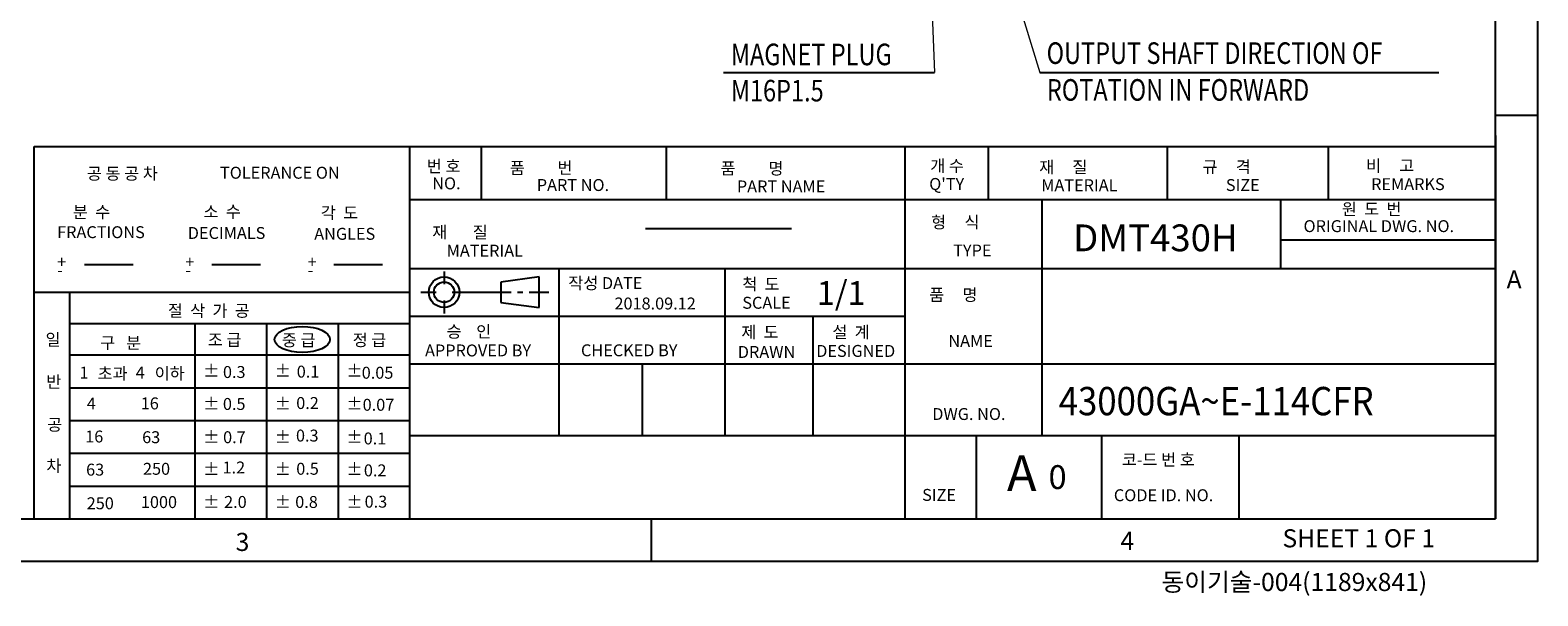
# Model space of a CAD drawing. Units: millimetres. Extents: x 0 to 4455, y -44 to 3155.
# Drawn here: x 2552 to 4439, y -44 to 665 of the extents above; entities that cross this region are included whole.
import ezdxf

# ---------------------------------------------------------------- set-up
doc = ezdxf.new("R2010")
doc.units = ezdxf.units.MM
doc.header["$LTSCALE"] = 10
doc.header["$MEASUREMENT"] = 0
doc.layers.get('0').update_dxf_attribs({"linetype": 'CONTINUOUS'})
doc.layers.add('DIM', color=6, linetype='CONTINUOUS')
doc.styles.add('GHG2', font='geg2', dxfattribs={"bigfont": 'ghg2'})
doc.styles.add('GHM1', font='gem1', dxfattribs={"bigfont": 'ghm1'})
doc.styles.add('GHS', font='romans', dxfattribs={"bigfont": 'ghs'})
doc.dimstyles.new('A1', dxfattribs={"dimtxt": 5, "dimasz": 3.5, "dimexe": 2, "dimexo": 0.7, "dimgap": 2, "dimtad": 1, "dimtoh": 1, "dimdsep": 46, "dimtxsty": 'Standard', "dimcen": 0, "dimclrd": 2, "dimclre": 2, "dimclrt": 6, "dimaunit": 1, "dimadec": 0, "dimazin": 0, "dimtp": 0.02, "dimtfac": 0.65, "dimtdec": 3, "dimtmove": 0, "dimatfit": 3, "dimfxl": 0, "dimtolj": 1, "dimarcsym": 0})

msp = doc.modelspace()

# ---------------------------------------------------------------- linework, layer by layer
for p, q in [((4386.08888889, 52.84444444), (4386.08888889, 3086.11555556)), ((4386.08888889, 558.38962963), (4438.93333333, 558.38962963)), ((4386.08888889, 533.0726285), (4386.08888889, 52.84444444)), ((2557.20613027, 519.07036639), (4386.08888889, 519.07036639)), ((2557.20613027, 52.84444444), (2557.20613027, 519.07036639)), ((3027.4902682, 52.84444444), (3027.4902682, 519.07036639)), ((3647.07095785, 52.84444444), (3647.07095785, 519.07036639)), ((3027.4902682, 452.74668333), (4386.08888889, 452.74668333)), ((3322.19517926, 416.43389928), (3505.16150972, 416.43389928)), ((2620.29182813, 371.39709268), (2681.14174003, 371.39709268)), ((2779.43773748, 371.39709268), (2840.28764938, 371.39709268)), ((2932.30166743, 371.39709268), (2993.15157933, 371.39709268)), ((2557.20613027, 336.50789272), (3027.4902682, 336.50789272)), ((158.53333333, 52.84444444), (4386.08888889, 52.84444444)), ((3329.2, 52.84444444), (3329.2, 0))]:
    msp.add_line(p, q)
at = {"color": 4}
for p, q in [((3117.06819923, 452.74668333), (3117.06819923, 519.07036639)), ((3348.47785441, 452.74668333), (3348.47785441, 519.07036639)), ((3751.57854406, 452.74668333), (3751.57854406, 519.07036639)), ((3975.52337165, 452.74668333), (3975.52337165, 519.07036639)), ((4177.07371648, 452.74668333), (4177.07371648, 519.07036639)), ((3818.76199234, 157.35203065), (3818.76199234, 452.74668333)), ((4117.35509579, 366.36720307), (4117.35509579, 452.74668333)), ((4117.35509579, 402.13125142), (4386.08888889, 402.13125142)), ((3027.4902682, 366.36720307), (3647.07095785, 366.36720307)), ((3070.19903089, 362.64033759), (3070.19903089, 346.61966262)), ((3214.11095785, 157.35203065), (3214.11095785, 366.36720307)), ((3422.1619301, 157.35203065), (3422.1619301, 366.36720307)), ((3647.07095785, 366.36720307), (4386.08888889, 366.36720307)), ((3189.35429426, 355.9366715), (3141.21872173, 349.23300909)), ((3141.21872173, 349.23300909), (3141.21872173, 323.60135219)), ((3189.35429426, 317.29202069), (3189.35429426, 355.9366715)), ((2601.99509579, 52.84444444), (2601.99509579, 336.50789272)), ((3041.00204774, 336.6143461), (3060.2100667, 336.6143461)), ((3070.19903089, 326.29203209), (3070.19903089, 309.79968908)), ((3080.42505388, 336.6143461), (3154.11223949, 336.6143461)), ((3141.21872173, 323.60135219), (3189.35429426, 317.29202069)), ((3162.26123117, 336.6143461), (3168.56311649, 336.6143461)), ((3176.49479911, 336.6143461), (3201.19090682, 336.6143461)), ((3027.4902682, 306.64858238), (3647.07095785, 306.64858238)), ((3531.87852223, 157.35203065), (3531.87852223, 306.64858238)), ((2601.99509579, 297.4727564), (3027.4902682, 297.4727564)), ((2758.7564751, 52.84444444), (2758.7564751, 297.4727564)), ((2848.33440613, 52.84444444), (2848.33440613, 297.4727564)), ((2937.91233716, 52.84444444), (2937.91233716, 297.4727564)), ((2601.99509579, 258.12720307), (3027.4902682, 258.12720307)), ((3027.4902682, 246.92996169), (4386.08888889, 246.92996169)), ((3318.70039552, 157.35203065), (3318.70039552, 246.92996169)), ((2601.99509579, 217.07065134), (3027.4902682, 217.07065134)), ((2601.99509579, 176.01409962), (3027.4902682, 176.01409962)), ((3027.4902682, 157.35203065), (4386.08888889, 157.35203065)), ((3736.64888889, 52.84444444), (3736.64888889, 157.35203065)), ((3893.4102682, 52.84444444), (3893.4102682, 157.35203065)), ((4065.10130268, 52.84444444), (4065.10130268, 157.35203065)), ((2601.99509579, 134.95754789), (3027.4902682, 134.95754789)), ((2601.99509579, 93.90099617), (3027.4902682, 93.90099617))]:
    msp.add_line(p, q, dxfattribs=at)
at = {"color": 7}
for p in [(4386.08888889, 519.07036639), (2557.20613027, 52.84444444)]:
    msp.add_line(p, (4386.08888889, 52.84444444), dxfattribs=at)
msp.add_lwpolyline([(0, 3138.96), (0, 0), (4438.93333333, 0), (4438.93333333, 3138.96)], close=True)
at = {"color": 4}
for radius in [19.13586222, 12.81582845]:
    msp.add_circle((3070.19903089, 336.6143461), radius, dxfattribs=at)
msp.add_ellipse((2892.72241186, 277.43269965), major_axis=(-34.63764592, 0), ratio=0.4727797233)
at = {"layer": 'DIM', "color": 2}
for p, q in [((3420.01963208, 611.69834969), (3683.97316018, 611.69834969)), ((3815.76072855, 611.69541219), (4314.88893989, 611.69541219))]:
    msp.add_line(p, q, dxfattribs=at)

# ---------------------------------------------------------------- texts
at = {"color": 6, "style": 'GHS', "width": 0.8}
for s, p in [('MAGNET PLUG', (3429.055513, 620.91031494)), ('OUTPUT SHAFT DIRECTION OF', (3824.21253653, 622.52755232)), ('ROTATION IN FORWARD', (3824.49826321, 576.47879562)), ('M16P1.5', (3429.055513, 575.56540017))]:
    msp.add_text(s, height=27, dxfattribs=at).set_placement(p)
at = {"color": 9, "style": 'GHS'}
for s, height, p in [('공 동 공 차', 14.929655172, (2623.24329158, 477.74121557)), ('TOLERANCE ON', 14.9296551724, (2789.78446852, 478.78148269)), ('번 호', 14.929655172, (3048.6177965, 486.88439664)), ('품         번', 14.9296551724, (3152.3854589, 484.81823441)), ('품         명', 14.9296551724, (3416.3162479, 484.17611271)), ('개 수', 14.929655172, (3678.55645212, 487.42802383)), ('재     질', 14.929655172, (3814.91426368, 485.859153)), ('규     격', 14.929655172, (4019.45097329, 486.08230381)), ('비     고', 14.929655172, (4223.98769322, 487.56731946)), ('NO.', 14.929655172, (3055.38525117, 465.46610672)), ('PART NO.', 14.929655172, (3186.22273742, 463.39994449)), ('PART NAME', 14.929655172, (3436.61861708, 461.63054147)), ("Q'TY", 14.929655172, (3677.29387811, 464.71443118)), ('MATERIAL', 14.929655172, (3817.43940652, 463.14556035)), ('SIZE', 14.929655172, (4048.4901392, 463.36871485)), ('REMARKS', 14.929655172, (4230.30055291, 464.47953831)), ('분  수', 14.929655172, (2605.65819932, 429.57259541)), ('소  수', 14.929655172, (2769.09612773, 430.01946553)), ('각  도', 14.929655172, (2915.98337317, 428.55161337)), ('원  도  번', 14.929655172, (4193.68595846, 433.31670442)), ('FRACTIONS', 14.929655172, (2586.00427299, 404.35152303)), ('DECIMALS', 14.929655172, (2749.44219623, 403.32411018)), ('ANGLES', 14.929655172, (2907.70803686, 402.29670101)), ('재       질', 14.929655172, (3055.38524601, 404.29735165)), ('형     식', 14.929655172, (3679.81902612, 416.77291141)), ('ORIGINAL DWG. NO.', 14.9296551724, (4145.70820832, 411.91846777)), ('TYPE', 14.929655172, (3707.32801892, 381.41800464)), ('+', 14.92965517, (2586.00427299, 367.15261287)), ('+', 14.92965517, (2746.33894253, 367.15261287)), ('+', 14.92965517, (2899.43269538, 367.15261287)), ('MATERIAL', 14.929655172, (3073.43179868, 381.16841762)), ('-', 14.92965517, (2586.00427299, 356.82065121)), ('-', 14.92965517, (2746.33894253, 356.82065121)), ('-', 14.92965517, (2899.43269538, 356.82065121)), ('작성 DATE', 14.929655172, (3225.69956237, 340.54694881)), ('척  도', 14.929655172, (3443.38607175, 339.23836499)), ('품     명', 14.929655172, (3677.27331453, 325.90702841)), ('절  삭  가  공', 14.929655172, (2724.61618212, 305.98409105)), ('SCALE', 14.929655172, (3443.38607175, 315.92812479)), ('일', 14.92965517, (2571.52242927, 269.7997358)), ('조 급', 14.929655172, (2774.51861614, 269.51279658)), ('중 급', 14.929655172, (2867.23122462, 269.14213501)), ('정 급', 14.929655172, (2955.87297014, 269.26200262)), ('승    인', 14.929655172, (3073.43179868, 279.89465506)), ('제  도', 14.929655172, (3442.25815834, 279.12998609)), ('설  계', 14.929655172, (3556.17700533, 279.31129227)), ('NAME', 14.929655172, (3701.28275835, 268.21638736)), ('구   분', 14.929655172, (2639.79396937, 265.66437954)), ('APPROVED BY', 14.9296551724, (3046.36197483, 256.22180618)), ('CHECKED BY', 14.929655172, (3241.49029338, 256.40311236)), ('DRAWN', 14.929655172, (3437.74652533, 254.32986325)), ('DESIGNED', 14.929655172, (3535.87464647, 255.63844707)), ('%%P', 14.929655172, (2768.68930787, 230.63645503)), ('%%P', 14.929655172, (2858.26723891, 230.63645503)), ('%%P', 14.929655172, (2947.84516994, 230.63645503)), ('반', 14.92965517, (2572.55684889, 217.08039003)), ('1', 14.92965517, (2613.9335408, 228.44618799)), ('초과', 14.929655172, (2636.69072084, 227.42520227)), ('4', 14.92965517, (2684.27391499, 228.45261512)), ('이하', 14.929655172, (2708.06550948, 227.41877146)), ('0.3', 14.929655172, (2793.48244856, 229.23769545)), ('0.1', 14.929655172, (2885.84850737, 229.69208868)), ('0.05', 14.929655172, (2967.15458796, 228.31454881)), ('4', 14.92965517, (2623.15062495, 189.81187342)), ('16', 14.929655172, (2690.61384017, 189.92250196)), ('%%P', 14.929655172, (2768.68930787, 189.5799033)), ('0.5', 14.929655172, (2793.41506134, 189.20111968)), ('%%P', 14.929655172, (2858.26723891, 189.5799033)), ('0.2', 14.929655172, (2885.18255456, 190.38828618)), ('%%P', 14.929655172, (2947.84516994, 189.5799033)), ('0.07', 14.929655172, (2968.30533758, 188.20258185)), ('DWG. NO.', 14.929655172, (3681.08159496, 176.61364345)), ('공', 14.92965517, (2573.59126851, 163.32720059)), ('16', 14.929655172, (2621.12764635, 148.43665995)), ('63', 14.929655172, (2692.3978878, 147.58956817)), ('%%P', 14.929655172, (2768.68930787, 147.66785238)), ('0.7', 14.929655172, (2793.67924042, 147.56489114)), ('%%P', 14.929655172, (2858.26723891, 147.66785238)), ('0.3', 14.929655172, (2884.86036206, 149.62351275)), ('%%P', 14.929655172, (2947.84516994, 147.66785238)), ('0.1', 14.929655172, (2969.57212844, 146.00771203)), ('코-드 번 호', 14.929655172, (3918.44519249, 119.45547886)), ('차', 14.92965517, (2572.55684889, 111.64169481)), ('63', 14.929655172, (2622.23775288, 106.95723771)), ('250', 14.929655172, (2693.43230226, 107.99750483)), ('%%P', 14.929655172, (2768.68930787, 107.46679985)), ('1.2', 14.929655172, (2792.98603185, 109.68225172)), ('%%P', 14.929655172, (2858.26723891, 107.46679985)), ('0.5', 14.929655172, (2885.20411721, 108.0660767)), ('%%P', 14.929655172, (2947.84516994, 107.46679985)), ('0.2', 14.929655172, (2969.82555884, 106.05999052)), ('250', 14.929655172, (2623.01624632, 64.83269302)), ('1000', 14.929655172, (2690.79401461, 66.33373974)), ('%%P', 14.929655172, (2768.68930787, 66.41024813)), ('2.0', 14.929655172, (2794.91928264, 66.49327898)), ('%%P', 14.929655172, (2858.26723891, 66.41024813)), ('0.8', 14.929655172, (2883.91525658, 66.50215908)), ('%%P', 14.929655172, (2947.84516994, 66.41024813)), ('0.3', 14.929655172, (2970.7604001, 66.83947523)), ('SIZE', 14.929655172, (3668.45587042, 75.29015839)), ('CODE ID. NO.', 14.9296551724, (3908.34461079, 74.91596989))]:
    msp.add_text(s, height=height, dxfattribs=at).set_placement(p)
for s, height, style, p in [('DMT430H', 33.591724138, 'GHS', (3857.38347605, 387.89749147)), ('A', 22.66396761, 'GHS', (4399.84180241, 341.38233405)), ('1/1', 29.859310345, 'GHS', (3536.51882592, 320.67580065)), ('2018.09.12', 14.929655172, 'GHS', (3283.43273684, 315.04557409)), ('A', 44.78896552, 'GHG2', (3774.51195239, 87.49093081)), ('0', 29.85931034, 'GHM1', (3826.62738258, 90.14761517)), ('SHEET 1 OF 1', 22.6639676089, 'GHS', (4119.36041851, 17.11415879)), ('3', 22.66396761, 'GHS', (2809.39678483, 12.58326352)), ('4', 22.66396761, 'GHS', (3916.62758864, 13.9572599)), ('동이기술-004(1189x841)', 22.6639676089, 'GHS', (3968.03082284, -37.58640062))]:
    msp.add_text(s, height=height, dxfattribs=dict(style=style)).set_placement(p)
at = {"style": 'GHS', "width": 0.9}
msp.add_text('43000GA~E-114CFR', height=35.4579310345, dxfattribs=at).set_placement((3839.32623452, 182.53691717))

# ---------------------------------------------------------------- leaders
at = {"layer": 'DIM'}
for points in [[(3707.61866811, 966.32929909), (3815.76072855, 611.69541219)], [(3673.26719164, 868.45682268), (3683.97316018, 611.69834969)]]:
    msp.add_leader(points, dimstyle='A1', override={"dimtxt": 15, "dimasz": 26.5, "dimexe": 5, "dimgap": 7, "dimtad": 0, "dimdec": 1, "dimaunit": 0, "dimtm": 0.02, "dimtfac": 0.8, "dimtdec": 1, "dimlwd": 0}, dxfattribs=at)

doc.saveas('drawing.dxf')
